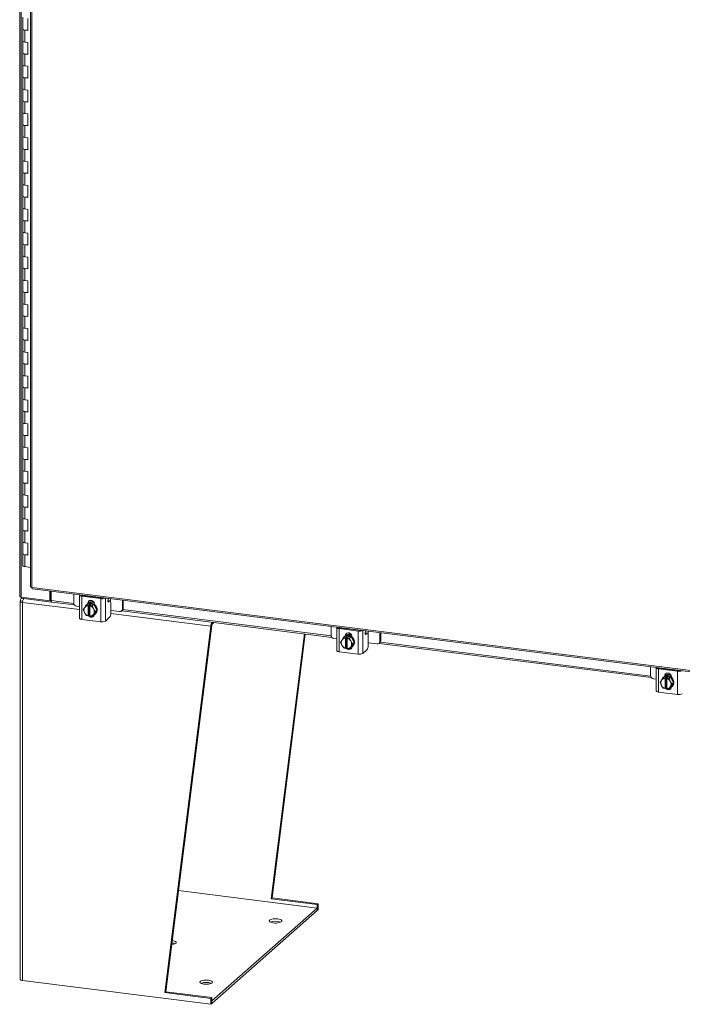
# Model space of a CAD drawing. Units: inches. Extents: x 0 to 23.4, y 0 to 16.5.
# Drawn here: x 18.7 to 21.1, y 7.9 to 11.5 of the extents above; entities that cross this region are included whole.
import ezdxf

# ---------------------------------------------------------------- set-up
doc = ezdxf.new("R2010")
doc.units = ezdxf.units.IN
doc.header["$MEASUREMENT"] = 0

msp = doc.modelspace()

# ---------------------------------------------------------------- linework, layer by layer
at = {"color": 7, "linetype": 'Continuous', "lineweight": 15}
for p, q in [((18.71244, 15.56326), (18.71244, 9.40495)), ((18.7176, 9.40247), (18.7176, 15.56078)), ((18.7513, 15.4407), (18.7513, 9.43993)), ((18.75645, 15.43822), (18.75645, 9.43744)), ((18.72357, 11.48684), (18.72357, 11.44399)), ((18.74155, 11.43911), (18.74155, 11.48196)), ((18.72357, 11.44399), (18.72357, 11.40113)), ((18.73092, 11.44044), (18.73092, 11.39759)), ((18.73092, 11.44044), (18.74155, 11.43911)), ((18.72357, 11.40113), (18.72357, 11.35828)), ((18.74155, 11.39625), (18.73092, 11.39759)), ((18.74155, 11.3534), (18.74155, 11.39625)), ((18.72357, 11.35828), (18.72357, 11.31542)), ((18.73092, 11.35473), (18.73092, 11.31188)), ((18.73092, 11.35473), (18.74155, 11.3534)), ((18.72357, 11.31542), (18.72357, 11.27257)), ((18.74155, 11.31054), (18.73092, 11.31188)), ((18.74155, 11.26769), (18.74155, 11.31054)), ((18.72357, 11.27257), (18.72357, 11.22971)), ((18.73092, 11.26902), (18.73092, 11.22617)), ((18.73092, 11.26902), (18.74155, 11.26769)), ((18.72357, 11.22971), (18.72357, 11.18686)), ((18.74155, 11.22483), (18.73092, 11.22617)), ((18.74155, 11.18198), (18.74155, 11.22483)), ((18.72357, 11.18686), (18.72357, 11.144)), ((18.73092, 11.18331), (18.73092, 11.14046)), ((18.73092, 11.18331), (18.74155, 11.18198)), ((18.72357, 11.144), (18.72357, 11.10115)), ((18.74155, 11.13912), (18.73092, 11.14046)), ((18.74155, 11.09627), (18.74155, 11.13912)), ((18.72357, 11.10115), (18.72357, 11.05829)), ((18.73092, 11.0976), (18.73092, 11.05475)), ((18.73092, 11.0976), (18.74155, 11.09627)), ((18.72357, 11.05829), (18.72357, 11.01544)), ((18.74155, 11.05341), (18.73092, 11.05475)), ((18.74155, 11.01056), (18.74155, 11.05341)), ((18.72357, 11.01544), (18.72357, 10.97258)), ((18.73092, 11.01189), (18.73092, 10.96904)), ((18.73092, 11.01189), (18.74155, 11.01056)), ((18.72357, 10.97258), (18.72357, 10.92973)), ((18.74155, 10.9677), (18.73092, 10.96904)), ((18.74155, 10.92485), (18.74155, 10.9677)), ((18.72357, 10.92973), (18.72357, 10.88687)), ((18.73092, 10.92618), (18.73092, 10.88333)), ((18.73092, 10.92618), (18.74155, 10.92485)), ((18.72357, 10.88687), (18.72357, 10.84402)), ((18.74155, 10.88199), (18.73092, 10.88333)), ((18.74155, 10.83914), (18.74155, 10.88199)), ((18.72357, 10.84402), (18.72357, 10.80116)), ((18.73092, 10.84047), (18.73092, 10.79762)), ((18.73092, 10.84047), (18.74155, 10.83914)), ((18.72357, 10.80116), (18.72357, 10.75831)), ((18.74155, 10.79628), (18.73092, 10.79762)), ((18.74155, 10.75343), (18.74155, 10.79628)), ((18.72357, 10.75831), (18.72357, 10.71545)), ((18.73092, 10.75476), (18.73092, 10.71191)), ((18.73092, 10.75476), (18.74155, 10.75343)), ((18.72357, 10.71545), (18.72357, 10.6726)), ((18.74155, 10.71057), (18.73092, 10.71191)), ((18.74155, 10.66772), (18.74155, 10.71057)), ((18.72357, 10.6726), (18.72357, 10.62974)), ((18.73092, 10.66906), (18.73092, 10.6262)), ((18.73092, 10.66906), (18.74155, 10.66772)), ((18.72357, 10.62974), (18.72357, 10.58689)), ((18.74155, 10.62486), (18.73092, 10.6262)), ((18.74155, 10.58201), (18.74155, 10.62486)), ((18.72357, 10.58689), (18.72357, 10.54403)), ((18.73092, 10.58335), (18.73092, 10.54049)), ((18.73092, 10.58335), (18.74155, 10.58201)), ((18.72357, 10.54403), (18.72357, 10.50118)), ((18.74155, 10.53915), (18.73092, 10.54049)), ((18.74155, 10.4963), (18.74155, 10.53915)), ((18.72357, 10.50118), (18.72357, 10.45832)), ((18.73092, 10.49764), (18.73092, 10.45478)), ((18.73092, 10.49764), (18.74155, 10.4963)), ((18.72357, 10.45832), (18.72357, 10.41547)), ((18.74155, 10.45344), (18.73092, 10.45478)), ((18.74155, 10.41059), (18.74155, 10.45344)), ((18.72357, 10.41547), (18.72357, 10.37261)), ((18.73092, 10.41193), (18.73092, 10.36907)), ((18.73092, 10.41193), (18.74155, 10.41059)), ((18.72357, 10.37261), (18.72357, 10.32976)), ((18.74155, 10.36773), (18.73092, 10.36907)), ((18.74155, 10.32488), (18.74155, 10.36773)), ((18.72357, 10.32976), (18.72357, 10.2869)), ((18.73092, 10.32622), (18.73092, 10.28336)), ((18.73092, 10.32622), (18.74155, 10.32488)), ((18.72357, 10.2869), (18.72357, 10.24405)), ((18.74155, 10.28202), (18.73092, 10.28336)), ((18.74155, 10.23917), (18.74155, 10.28202)), ((18.72357, 10.24405), (18.72357, 10.20119)), ((18.73092, 10.24051), (18.73092, 10.19765)), ((18.73092, 10.24051), (18.74155, 10.23917)), ((18.72357, 10.20119), (18.72357, 10.15834)), ((18.74155, 10.19631), (18.73092, 10.19765)), ((18.74155, 10.15346), (18.74155, 10.19631)), ((18.72357, 10.15834), (18.72357, 10.11548)), ((18.73092, 10.1548), (18.73092, 10.11194)), ((18.73092, 10.1548), (18.74155, 10.15346)), ((18.72357, 10.11548), (18.72357, 10.07263)), ((18.74155, 10.1106), (18.73092, 10.11194)), ((18.74155, 10.06775), (18.74155, 10.1106)), ((18.72357, 10.07263), (18.72357, 10.02977)), ((18.73092, 10.06909), (18.73092, 10.02623)), ((18.73092, 10.06909), (18.74155, 10.06775)), ((18.72357, 10.02977), (18.72357, 9.98692)), ((18.74155, 10.02489), (18.73092, 10.02623)), ((18.74155, 9.98204), (18.74155, 10.02489)), ((18.72357, 9.98692), (18.72357, 9.94406)), ((18.73092, 9.98338), (18.73092, 9.94052)), ((18.73092, 9.98338), (18.74155, 9.98204)), ((18.72357, 9.94406), (18.72357, 9.90121)), ((18.74155, 9.93918), (18.73092, 9.94052)), ((18.74155, 9.89633), (18.74155, 9.93918)), ((18.72357, 9.90121), (18.72357, 9.85835)), ((18.73092, 9.89767), (18.73092, 9.85481)), ((18.73092, 9.89767), (18.74155, 9.89633)), ((18.72357, 9.85835), (18.72357, 9.8155)), ((18.74155, 9.85347), (18.73092, 9.85481)), ((18.74155, 9.81062), (18.74155, 9.85347)), ((18.72357, 9.8155), (18.72357, 9.77264)), ((18.73092, 9.81196), (18.73092, 9.7691)), ((18.73092, 9.81196), (18.74155, 9.81062)), ((18.72357, 9.77264), (18.72357, 9.72979)), ((18.74155, 9.76776), (18.73092, 9.7691)), ((18.74155, 9.72491), (18.74155, 9.76776)), ((18.72357, 9.72979), (18.72357, 9.68693)), ((18.73092, 9.72625), (18.73092, 9.68339)), ((18.73092, 9.72625), (18.74155, 9.72491)), ((18.72357, 9.68693), (18.72357, 9.64408)), ((18.74155, 9.68205), (18.73092, 9.68339)), ((18.74155, 9.6392), (18.74155, 9.68205)), ((18.72357, 9.64408), (18.72357, 9.60122)), ((18.73092, 9.64054), (18.73092, 9.59768)), ((18.73092, 9.64054), (18.74155, 9.6392)), ((18.72357, 9.60122), (18.72357, 9.55837)), ((18.74155, 9.59634), (18.73092, 9.59768)), ((18.74155, 9.55349), (18.74155, 9.59634)), ((18.72357, 9.55837), (18.72357, 9.51551)), ((18.73092, 9.55483), (18.73092, 9.51197)), ((18.73092, 9.55483), (18.74155, 9.55349)), ((18.7513, 9.5094), (18.73092, 9.51197)), ((18.75645, 9.43744), (22.15631, 9.0091)), ((18.75828, 9.43202), (22.15813, 9.00368)), ((18.82071, 9.38948), (18.82071, 9.42415)), ((18.82311, 9.39159), (18.82311, 9.42385)), ((18.82603, 9.38992), (18.82603, 9.42348)), ((18.71389, 9.38727), (18.71389, 8.02817)), ((18.72358, 9.38769), (18.71473, 9.3888)), ((18.7176, 9.40247), (18.82071, 9.38948)), ((18.71966, 9.39822), (18.71874, 9.39741)), ((18.71889, 9.4023), (18.71889, 9.39832)), ((18.82525, 9.38492), (18.71889, 9.39832)), ((18.7223, 8.02411), (18.7223, 9.38322)), ((18.82071, 9.38948), (18.82311, 9.39159)), ((18.82525, 9.39132), (18.82311, 9.39159)), ((18.82603, 9.39201), (18.82525, 9.39132)), ((18.82525, 9.39132), (18.82525, 9.38492)), ((18.82525, 9.38492), (18.82654, 9.38605)), ((18.82785, 9.3845), (18.9092, 9.37425)), ((18.9065, 9.41335), (18.9065, 9.38156)), ((18.9268, 9.4098), (18.9268, 9.32666)), ((19.00335, 9.39712), (18.93532, 9.40569)), ((18.93532, 9.40569), (18.93532, 9.32255)), ((18.93838, 9.40838), (19.00641, 9.39981)), ((18.94681, 9.40732), (18.94719, 9.40822)), ((18.95739, 9.38015), (18.96044, 9.38285)), ((18.95739, 9.37906), (18.95739, 9.38015)), ((18.96044, 9.38042), (18.96044, 9.38285)), ((18.96294, 9.40529), (18.96294, 9.40622)), ((19.00335, 9.31398), (19.00335, 9.39712)), ((19.03687, 9.38939), (19.02941, 9.39033)), ((19.0318, 9.39756), (19.03027, 9.39385)), ((19.03545, 9.38883), (19.03123, 9.38511)), ((19.03947, 9.34412), (19.03947, 9.38166)), ((19.08168, 9.35948), (19.08168, 9.39128)), ((19.08473, 9.36218), (19.08473, 9.39089)), ((18.9167, 9.36998), (18.9268, 9.36871)), ((18.94077, 9.35629), (18.94503, 9.36365)), ((18.94503, 9.3466), (18.94077, 9.35629)), ((18.946, 9.36522), (18.94503, 9.36365)), ((18.94503, 9.3466), (18.946, 9.34479)), ((18.946, 9.36522), (18.9515, 9.37367)), ((18.9515, 9.3362), (18.946, 9.34479)), ((18.9515, 9.37367), (18.95699, 9.37851)), ((18.95701, 9.37852), (18.95152, 9.37368)), ((18.95152, 9.37368), (18.95849, 9.37223)), ((18.95431, 9.37688), (18.9527, 9.37546)), ((18.97846, 9.37582), (18.95701, 9.37852)), ((18.95849, 9.37223), (18.95844, 9.37193)), ((18.95844, 9.37193), (18.95844, 9.33494)), ((18.95849, 9.37223), (18.96168, 9.37505)), ((18.96168, 9.37505), (18.96806, 9.37424)), ((18.96168, 9.33755), (18.96168, 9.37505)), ((18.96481, 9.37112), (18.96487, 9.37143)), ((18.96481, 9.33414), (18.96481, 9.37112)), ((18.96806, 9.37424), (18.96487, 9.37143)), ((18.96487, 9.37143), (18.97297, 9.37098)), ((18.97297, 9.37098), (18.97846, 9.37582)), ((18.97848, 9.3758), (18.97299, 9.37096)), ((18.97299, 9.37096), (18.97725, 9.36128)), ((18.97822, 9.35946), (18.97725, 9.36128)), ((18.97822, 9.35946), (18.98372, 9.35088)), ((18.98372, 9.35088), (18.97822, 9.34242)), ((18.9892, 9.35571), (18.97848, 9.3758)), ((18.97848, 9.33833), (18.9892, 9.35571)), ((18.98129, 9.37714), (18.98129, 9.37605)), ((18.9892, 9.35571), (18.98372, 9.35088)), ((19.03947, 9.35452), (19.07147, 9.35049)), ((19.07869, 9.35259), (19.08174, 9.35528)), ((19.07899, 9.35285), (19.83398, 9.25773)), ((19.08168, 9.35948), (19.08473, 9.36218)), ((19.00335, 9.31398), (18.93532, 9.32255)), ((18.95849, 9.33473), (18.95152, 9.33618)), ((18.95849, 9.33473), (18.95844, 9.33494)), ((18.96168, 9.33755), (18.95849, 9.33473)), ((18.96481, 9.33715), (18.96168, 9.33755)), ((18.96481, 9.3369), (18.96452, 9.33719)), ((18.96481, 9.33414), (18.96487, 9.33393)), ((18.97297, 9.33348), (18.96487, 9.33393)), ((18.97725, 9.34085), (18.97299, 9.33349)), ((18.97299, 9.33349), (18.97848, 9.33833)), ((18.97725, 9.34085), (18.97822, 9.34242)), ((18.98276, 9.34137), (18.98437, 9.34279)), ((19.03545, 9.32986), (19.02034, 9.31654)), ((19.40396, 9.30531), (19.41052, 9.31109)), ((19.23365, 7.98112), (19.39937, 9.29791)), ((19.23699, 7.98406), (19.40271, 9.30086)), ((19.40271, 9.30086), (19.39937, 9.29791)), ((19.83128, 9.29683), (19.83128, 9.26504)), ((19.85159, 9.29329), (19.85159, 9.21015)), ((19.92814, 9.28061), (19.86011, 9.28918)), ((19.86011, 9.28918), (19.86011, 9.20604)), ((19.86316, 9.29187), (19.93119, 9.2833)), ((19.8716, 9.29081), (19.87197, 9.29171)), ((19.88773, 9.28878), (19.88773, 9.2897)), ((19.92814, 9.19747), (19.92814, 9.28061)), ((19.96166, 9.27288), (19.95419, 9.27382)), ((19.95658, 9.28105), (19.95505, 9.27734)), ((20.00646, 9.24297), (20.00646, 9.27476)), ((20.00951, 9.24567), (20.00951, 9.27438)), ((19.616, 8.31832), (19.73578, 9.27011)), ((19.61934, 8.32127), (19.73871, 9.26974)), ((19.84149, 9.25347), (19.85159, 9.2522)), ((19.86556, 9.23977), (19.86982, 9.24713)), ((19.86982, 9.23009), (19.86556, 9.23977)), ((19.87079, 9.2487), (19.86982, 9.24713)), ((19.87079, 9.2487), (19.87629, 9.25716)), ((19.87629, 9.25716), (19.88177, 9.262)), ((19.88179, 9.26201), (19.87631, 9.25717)), ((19.87631, 9.25717), (19.88327, 9.25572)), ((19.87909, 9.26037), (19.87748, 9.25895)), ((19.90324, 9.2593), (19.88179, 9.26201)), ((19.88218, 9.26364), (19.88523, 9.26634)), ((19.88218, 9.26255), (19.88218, 9.26364)), ((19.88327, 9.25572), (19.88322, 9.25542)), ((19.88322, 9.25542), (19.88322, 9.21843)), ((19.88327, 9.25572), (19.88647, 9.25853)), ((19.88523, 9.26391), (19.88523, 9.26634)), ((19.88647, 9.25853), (19.89284, 9.25773)), ((19.88647, 9.22104), (19.88647, 9.25853)), ((19.8896, 9.25461), (19.88965, 9.25492)), ((19.8896, 9.21763), (19.8896, 9.25461)), ((19.89284, 9.25773), (19.88965, 9.25492)), ((19.88965, 9.25492), (19.89776, 9.25447)), ((19.89776, 9.25447), (19.90324, 9.2593)), ((19.90326, 9.25929), (19.89778, 9.25445)), ((19.89778, 9.25445), (19.90203, 9.24477)), ((19.903, 9.24295), (19.90203, 9.24477)), ((19.903, 9.24295), (19.9085, 9.23436)), ((19.91399, 9.2392), (19.90326, 9.25929)), ((19.90326, 9.22182), (19.91399, 9.2392)), ((19.90607, 9.26063), (19.90607, 9.25954)), ((19.91399, 9.2392), (19.9085, 9.23436)), ((19.96024, 9.27232), (19.95602, 9.2686)), ((19.96425, 9.22761), (19.96425, 9.26515)), ((19.96425, 9.23801), (19.99626, 9.23397)), ((20.00347, 9.23608), (20.00652, 9.23877)), ((20.00646, 9.24297), (20.00951, 9.24567)), ((19.92814, 9.19747), (19.86011, 9.20604)), ((19.86982, 9.23009), (19.87079, 9.22827)), ((19.87629, 9.21969), (19.87079, 9.22827)), ((19.88327, 9.21822), (19.87631, 9.21967)), ((19.88327, 9.21822), (19.88322, 9.21843)), ((19.88647, 9.22104), (19.88327, 9.21822)), ((19.8896, 9.22064), (19.88647, 9.22104)), ((19.8896, 9.22039), (19.8893, 9.22068)), ((19.8896, 9.21763), (19.88965, 9.21742)), ((19.89776, 9.21697), (19.88965, 9.21742)), ((19.90203, 9.22434), (19.89778, 9.21698)), ((19.89778, 9.21698), (19.90326, 9.22182)), ((19.90203, 9.22434), (19.903, 9.22591)), ((19.9085, 9.23436), (19.903, 9.22591)), ((19.90755, 9.22486), (19.90916, 9.22628)), ((19.96024, 9.21335), (19.94513, 9.20003)), ((20.00377, 9.23634), (20.98199, 9.1131)), ((20.97929, 9.1522), (20.97929, 9.12041)), ((20.99959, 9.14865), (20.99959, 9.06551)), ((21.07615, 9.13597), (21.00812, 9.14454)), ((21.00812, 9.14454), (21.00812, 9.0614)), ((21.01117, 9.14724), (21.0792, 9.13867)), ((21.01961, 9.14617), (21.01998, 9.14707)), ((21.03574, 9.14414), (21.03574, 9.14507)), ((21.07615, 9.05283), (21.07615, 9.13597)), ((20.9895, 9.10884), (20.99959, 9.10756)), ((21.01357, 9.09514), (21.01782, 9.1025)), ((21.01879, 9.10407), (21.01782, 9.1025)), ((21.01879, 9.10407), (21.02429, 9.11252)), ((21.02429, 9.11252), (21.02978, 9.11736)), ((21.0298, 9.11737), (21.02431, 9.11253)), ((21.02431, 9.11253), (21.03128, 9.11108)), ((21.0271, 9.11573), (21.02549, 9.11432)), ((21.05125, 9.11467), (21.0298, 9.11737)), ((21.03018, 9.11901), (21.03324, 9.1217)), ((21.03018, 9.11792), (21.03018, 9.11901)), ((21.03128, 9.11108), (21.03123, 9.11078)), ((21.03123, 9.11078), (21.03123, 9.07379)), ((21.03128, 9.11108), (21.03447, 9.1139)), ((21.03324, 9.11927), (21.03324, 9.1217)), ((21.03447, 9.1139), (21.04085, 9.1131)), ((21.03447, 9.0764), (21.03447, 9.1139)), ((21.03761, 9.10998), (21.03766, 9.11028)), ((21.03761, 9.07299), (21.03761, 9.10998)), ((21.04085, 9.1131), (21.03766, 9.11028)), ((21.03766, 9.11028), (21.04576, 9.10983)), ((21.04576, 9.10983), (21.05125, 9.11467)), ((21.05127, 9.11465), (21.04578, 9.10982)), ((21.04578, 9.10982), (21.05004, 9.10013)), ((21.05101, 9.09832), (21.05004, 9.10013)), ((21.05101, 9.09832), (21.05651, 9.08973)), ((21.062, 9.09457), (21.05127, 9.11465)), ((21.05408, 9.116), (21.05408, 9.11491)), ((21.07615, 9.05283), (21.00812, 9.0614)), ((21.01782, 9.08545), (21.01357, 9.09514)), ((21.01782, 9.08545), (21.01879, 9.08364)), ((21.02429, 9.07505), (21.01879, 9.08364)), ((21.03128, 9.07359), (21.02431, 9.07504)), ((21.03128, 9.07359), (21.03123, 9.07379)), ((21.03447, 9.0764), (21.03128, 9.07359)), ((21.03761, 9.07601), (21.03447, 9.0764)), ((21.03761, 9.07576), (21.03731, 9.07604)), ((21.03761, 9.07299), (21.03766, 9.07278)), ((21.04576, 9.07233), (21.03766, 9.07278)), ((21.05004, 9.0797), (21.04578, 9.07234)), ((21.04578, 9.07234), (21.05127, 9.07718)), ((21.05004, 9.0797), (21.05101, 9.08127)), ((21.05651, 9.08973), (21.05101, 9.08127)), ((21.05127, 9.07718), (21.062, 9.09457)), ((21.05556, 9.08023), (21.05716, 9.08164)), ((21.062, 9.09457), (21.05651, 9.08973)), ((19.78109, 8.28454), (19.28271, 8.34733)), ((19.616, 8.31832), (19.61934, 8.32127)), ((19.78172, 8.29744), (19.616, 8.31832)), ((19.78506, 8.30039), (19.61934, 8.32127)), ((19.40317, 7.95125), (19.78109, 8.28454)), ((19.78109, 8.27554), (19.78109, 8.28454)), ((19.78172, 8.29744), (19.78506, 8.30039)), ((19.78172, 8.29744), (19.78172, 8.27601)), ((19.78506, 8.30039), (19.78506, 8.27896)), ((19.40317, 7.94225), (19.78109, 8.27554)), ((19.78172, 8.27601), (19.78109, 8.27609)), ((19.78506, 8.27896), (19.78172, 8.27601)), ((18.7223, 8.02411), (19.39937, 7.93881)), ((19.23699, 7.98406), (19.23365, 7.98112)), ((19.39937, 7.96024), (19.23365, 7.98112)), ((19.40271, 7.96319), (19.23699, 7.98406)), ((19.40271, 7.96319), (19.39937, 7.96024)), ((19.39937, 7.93881), (19.39937, 7.96024)), ((19.39937, 7.93881), (19.40271, 7.94176)), ((19.40271, 7.94176), (19.40271, 7.96319)), ((19.40271, 7.95131), (19.40317, 7.95125)), ((19.40271, 7.94231), (19.40317, 7.94225)), ((19.40317, 7.94225), (19.40317, 7.95125))]:
    msp.add_line(p, q, dxfattribs=at)
at = {"color": 8, "linetype": 'Continuous', "lineweight": 15}
for p, q in [((18.9268, 9.35745), (18.7223, 9.38322)), ((18.82603, 9.38992), (18.90665, 9.37976)), ((18.93573, 9.40966), (18.93573, 9.40927)), ((18.94902, 9.40704), (18.94902, 9.40799)), ((19.02034, 9.399), (19.02034, 9.31654)), ((19.03545, 9.38883), (19.02934, 9.3896)), ((19.02996, 9.38527), (19.03123, 9.38511)), ((19.03916, 9.39663), (19.03916, 9.38552)), ((19.08352, 9.35748), (19.83144, 9.26325)), ((19.39937, 9.29791), (19.03946, 9.34326)), ((19.40396, 9.30531), (19.40396, 9.31191)), ((19.86052, 9.29315), (19.86052, 9.29275)), ((19.8738, 9.29053), (19.8738, 9.29148)), ((19.94513, 9.28249), (19.94513, 9.20003)), ((19.96024, 9.27232), (19.95413, 9.27309)), ((19.96394, 9.28012), (19.96394, 9.26901)), ((19.95474, 9.26876), (19.95602, 9.2686)), ((20.00831, 9.24097), (20.97944, 9.11861)), ((21.00852, 9.14851), (21.00852, 9.14812)), ((21.02181, 9.1459), (21.02181, 9.14684))]:
    msp.add_line(p, q, dxfattribs=at)
at = {"color": 7, "linetype": 'Continuous', "lineweight": 15, "flags": 128}
for points in [[(18.72357, 11.44399), (18.72373, 11.44336), (18.72504, 11.44212), (18.72754, 11.44111), (18.73092, 11.44044)], [(18.74155, 11.44091), (18.73807, 11.44035), (18.73421, 11.44021), (18.73043, 11.44051), (18.72718, 11.44122), (18.72484, 11.44225), (18.72367, 11.44348), (18.72357, 11.44399)], [(18.73092, 11.39759), (18.72754, 11.39826), (18.72504, 11.39927), (18.72373, 11.4005), (18.72357, 11.40113)], [(18.72357, 11.40113), (18.72367, 11.40063), (18.72484, 11.39939), (18.72718, 11.39836), (18.73043, 11.39765), (18.73092, 11.39759)], [(18.72357, 11.35828), (18.72373, 11.35765), (18.72504, 11.35641), (18.72754, 11.3554), (18.73092, 11.35473)], [(18.74155, 11.3552), (18.73807, 11.35464), (18.73421, 11.3545), (18.73043, 11.3548), (18.72718, 11.35551), (18.72484, 11.35654), (18.72367, 11.35777), (18.72357, 11.35828)], [(18.73092, 11.31188), (18.72754, 11.31255), (18.72504, 11.31356), (18.72373, 11.31479), (18.72357, 11.31542)], [(18.72357, 11.31542), (18.72367, 11.31492), (18.72484, 11.31368), (18.72718, 11.31265), (18.73043, 11.31194), (18.73092, 11.31188)], [(18.72357, 11.27257), (18.72373, 11.27194), (18.72504, 11.2707), (18.72754, 11.26969), (18.73092, 11.26902)], [(18.74155, 11.26949), (18.73807, 11.26893), (18.73421, 11.26879), (18.73043, 11.26909), (18.72718, 11.2698), (18.72484, 11.27083), (18.72367, 11.27206), (18.72357, 11.27257)], [(18.73092, 11.22617), (18.72754, 11.22684), (18.72504, 11.22785), (18.72373, 11.22908), (18.72357, 11.22971)], [(18.72357, 11.22971), (18.72367, 11.22921), (18.72484, 11.22797), (18.72718, 11.22694), (18.73043, 11.22623), (18.73092, 11.22617)], [(18.72357, 11.18686), (18.72373, 11.18623), (18.72504, 11.18499), (18.72754, 11.18398), (18.73092, 11.18331)], [(18.74155, 11.18378), (18.73807, 11.18322), (18.73421, 11.18308), (18.73043, 11.18338), (18.72718, 11.18409), (18.72484, 11.18512), (18.72367, 11.18635), (18.72357, 11.18686)], [(18.73092, 11.14046), (18.72754, 11.14113), (18.72504, 11.14214), (18.72373, 11.14337), (18.72357, 11.144)], [(18.72357, 11.144), (18.72367, 11.1435), (18.72484, 11.14226), (18.72718, 11.14123), (18.73043, 11.14052), (18.73092, 11.14046)], [(18.72357, 11.10115), (18.72373, 11.10052), (18.72504, 11.09928), (18.72754, 11.09827), (18.73092, 11.0976)], [(18.74155, 11.09807), (18.73807, 11.09751), (18.73421, 11.09737), (18.73043, 11.09767), (18.72718, 11.09838), (18.72484, 11.09941), (18.72367, 11.10064), (18.72357, 11.10115)], [(18.73092, 11.05475), (18.72754, 11.05542), (18.72504, 11.05643), (18.72373, 11.05766), (18.72357, 11.05829)], [(18.72357, 11.05829), (18.72367, 11.05779), (18.72484, 11.05655), (18.72718, 11.05552), (18.73043, 11.05482), (18.73092, 11.05475)], [(18.72357, 11.01544), (18.72373, 11.01481), (18.72504, 11.01357), (18.72754, 11.01256), (18.73092, 11.01189)], [(18.74155, 11.01236), (18.73807, 11.0118), (18.73421, 11.01166), (18.73043, 11.01196), (18.72718, 11.01267), (18.72484, 11.0137), (18.72367, 11.01493), (18.72357, 11.01544)], [(18.73092, 10.96904), (18.72754, 10.96971), (18.72504, 10.97072), (18.72373, 10.97195), (18.72357, 10.97258)], [(18.72357, 10.97258), (18.72367, 10.97208), (18.72484, 10.97084), (18.72718, 10.96981), (18.73043, 10.96911), (18.73092, 10.96904)], [(18.72357, 10.92973), (18.72373, 10.9291), (18.72504, 10.92787), (18.72754, 10.92685), (18.73092, 10.92618)], [(18.74155, 10.92665), (18.73807, 10.92609), (18.73421, 10.92595), (18.73043, 10.92625), (18.72718, 10.92696), (18.72484, 10.92799), (18.72367, 10.92922), (18.72357, 10.92973)], [(18.73092, 10.88333), (18.72754, 10.884), (18.72504, 10.88501), (18.72373, 10.88625), (18.72357, 10.88687)], [(18.72357, 10.88687), (18.72367, 10.88637), (18.72484, 10.88513), (18.72718, 10.8841), (18.73043, 10.8834), (18.73092, 10.88333)], [(18.72357, 10.84402), (18.72373, 10.84339), (18.72504, 10.84216), (18.72754, 10.84114), (18.73092, 10.84047)], [(18.74155, 10.84094), (18.73807, 10.84038), (18.73421, 10.84024), (18.73043, 10.84054), (18.72718, 10.84125), (18.72484, 10.84228), (18.72367, 10.84351), (18.72357, 10.84402)], [(18.73092, 10.79762), (18.72754, 10.79829), (18.72504, 10.7993), (18.72373, 10.80054), (18.72357, 10.80116)], [(18.72357, 10.80116), (18.72367, 10.80066), (18.72484, 10.79942), (18.72718, 10.79839), (18.73043, 10.79769), (18.73092, 10.79762)], [(18.72357, 10.75831), (18.72373, 10.75768), (18.72504, 10.75645), (18.72754, 10.75543), (18.73092, 10.75476)], [(18.74155, 10.75523), (18.73807, 10.75467), (18.73421, 10.75453), (18.73043, 10.75483), (18.72718, 10.75554), (18.72484, 10.75657), (18.72367, 10.7578), (18.72357, 10.75831)], [(18.73092, 10.71191), (18.72754, 10.71258), (18.72504, 10.71359), (18.72373, 10.71483), (18.72357, 10.71545)], [(18.72357, 10.71545), (18.72367, 10.71495), (18.72484, 10.71371), (18.72718, 10.71268), (18.73043, 10.71198), (18.73092, 10.71191)], [(18.72357, 10.6726), (18.72373, 10.67197), (18.72504, 10.67074), (18.72754, 10.66972), (18.73092, 10.66906)], [(18.74155, 10.66952), (18.73807, 10.66896), (18.73421, 10.66882), (18.73043, 10.66912), (18.72718, 10.66983), (18.72484, 10.67086), (18.72367, 10.67209), (18.72357, 10.6726)], [(18.73092, 10.6262), (18.72754, 10.62687), (18.72504, 10.62788), (18.72373, 10.62912), (18.72357, 10.62974)], [(18.72357, 10.62974), (18.72367, 10.62924), (18.72484, 10.62801), (18.72718, 10.62697), (18.73043, 10.62627), (18.73092, 10.6262)], [(18.72357, 10.58689), (18.72373, 10.58626), (18.72504, 10.58503), (18.72754, 10.58401), (18.73092, 10.58335)], [(18.74155, 10.58381), (18.73807, 10.58325), (18.73421, 10.58311), (18.73043, 10.58341), (18.72718, 10.58412), (18.72484, 10.58515), (18.72367, 10.58638), (18.72357, 10.58689)], [(18.73092, 10.54049), (18.72754, 10.54116), (18.72504, 10.54217), (18.72373, 10.54341), (18.72357, 10.54403)], [(18.72357, 10.54403), (18.72367, 10.54353), (18.72484, 10.5423), (18.72718, 10.54126), (18.73043, 10.54056), (18.73092, 10.54049)], [(18.72357, 10.50118), (18.72373, 10.50055), (18.72504, 10.49932), (18.72754, 10.4983), (18.73092, 10.49764)], [(18.74155, 10.4981), (18.73807, 10.49754), (18.73421, 10.4974), (18.73043, 10.4977), (18.72718, 10.49841), (18.72484, 10.49944), (18.72367, 10.50067), (18.72357, 10.50118)], [(18.73092, 10.45478), (18.72754, 10.45545), (18.72504, 10.45646), (18.72373, 10.4577), (18.72357, 10.45832)], [(18.72357, 10.45832), (18.72367, 10.45782), (18.72484, 10.45659), (18.72718, 10.45555), (18.73043, 10.45485), (18.73092, 10.45478)], [(18.72357, 10.41547), (18.72373, 10.41484), (18.72504, 10.41361), (18.72754, 10.41259), (18.73092, 10.41193)], [(18.74155, 10.41239), (18.73807, 10.41183), (18.73421, 10.41169), (18.73043, 10.41199), (18.72718, 10.4127), (18.72484, 10.41373), (18.72367, 10.41496), (18.72357, 10.41547)], [(18.73092, 10.36907), (18.72754, 10.36974), (18.72504, 10.37075), (18.72373, 10.37199), (18.72357, 10.37261)], [(18.72357, 10.37261), (18.72367, 10.37211), (18.72484, 10.37088), (18.72718, 10.36984), (18.73043, 10.36914), (18.73092, 10.36907)], [(18.72357, 10.32976), (18.72373, 10.32913), (18.72504, 10.3279), (18.72754, 10.32688), (18.73092, 10.32622)], [(18.74155, 10.32668), (18.73807, 10.32612), (18.73421, 10.32598), (18.73043, 10.32628), (18.72718, 10.32699), (18.72484, 10.32802), (18.72367, 10.32925), (18.72357, 10.32976)], [(18.73092, 10.28336), (18.72754, 10.28403), (18.72504, 10.28504), (18.72373, 10.28628), (18.72357, 10.2869)], [(18.72357, 10.2869), (18.72367, 10.2864), (18.72484, 10.28517), (18.72718, 10.28413), (18.73043, 10.28343), (18.73092, 10.28336)], [(18.72357, 10.24405), (18.72373, 10.24342), (18.72504, 10.24219), (18.72754, 10.24117), (18.73092, 10.24051)], [(18.74155, 10.24097), (18.73807, 10.24041), (18.73421, 10.24027), (18.73043, 10.24057), (18.72718, 10.24128), (18.72484, 10.24231), (18.72367, 10.24354), (18.72357, 10.24405)], [(18.73092, 10.19765), (18.72754, 10.19832), (18.72504, 10.19933), (18.72373, 10.20057), (18.72357, 10.20119)], [(18.72357, 10.20119), (18.72367, 10.20069), (18.72484, 10.19946), (18.72718, 10.19842), (18.73043, 10.19772), (18.73092, 10.19765)], [(18.72357, 10.15834), (18.72373, 10.15771), (18.72504, 10.15648), (18.72754, 10.15546), (18.73092, 10.1548)], [(18.74155, 10.15526), (18.73807, 10.1547), (18.73421, 10.15456), (18.73043, 10.15486), (18.72718, 10.15557), (18.72484, 10.1566), (18.72367, 10.15783), (18.72357, 10.15834)], [(18.73092, 10.11194), (18.72754, 10.11261), (18.72504, 10.11362), (18.72373, 10.11486), (18.72357, 10.11548)], [(18.72357, 10.11548), (18.72367, 10.11498), (18.72484, 10.11375), (18.72718, 10.11271), (18.73043, 10.11201), (18.73092, 10.11194)], [(18.72357, 10.07263), (18.72373, 10.072), (18.72504, 10.07077), (18.72754, 10.06975), (18.73092, 10.06909)], [(18.74155, 10.06955), (18.73807, 10.06899), (18.73421, 10.06885), (18.73043, 10.06915), (18.72718, 10.06986), (18.72484, 10.07089), (18.72367, 10.07212), (18.72357, 10.07263)], [(18.73092, 10.02623), (18.72754, 10.0269), (18.72504, 10.02791), (18.72373, 10.02915), (18.72357, 10.02977)], [(18.72357, 10.02977), (18.72367, 10.02927), (18.72484, 10.02804), (18.72718, 10.027), (18.73043, 10.0263), (18.73092, 10.02623)], [(18.72357, 9.98692), (18.72373, 9.98629), (18.72504, 9.98506), (18.72754, 9.98404), (18.73092, 9.98338)], [(18.74155, 9.98384), (18.73807, 9.98328), (18.73421, 9.98314), (18.73043, 9.98344), (18.72718, 9.98415), (18.72484, 9.98518), (18.72367, 9.98641), (18.72357, 9.98692)], [(18.73092, 9.94052), (18.72754, 9.94119), (18.72504, 9.9422), (18.72373, 9.94344), (18.72357, 9.94406)], [(18.72357, 9.94406), (18.72367, 9.94356), (18.72484, 9.94233), (18.72718, 9.94129), (18.73043, 9.94059), (18.73092, 9.94052)], [(18.72357, 9.90121), (18.72373, 9.90058), (18.72504, 9.89935), (18.72754, 9.89833), (18.73092, 9.89767)], [(18.74155, 9.89813), (18.73807, 9.89757), (18.73421, 9.89743), (18.73043, 9.89773), (18.72718, 9.89844), (18.72484, 9.89947), (18.72367, 9.90071), (18.72357, 9.90121)], [(18.73092, 9.85481), (18.72754, 9.85548), (18.72504, 9.85649), (18.72373, 9.85773), (18.72357, 9.85835)], [(18.72357, 9.85835), (18.72367, 9.85785), (18.72484, 9.85662), (18.72718, 9.85558), (18.73043, 9.85488), (18.73092, 9.85481)], [(18.72357, 9.8155), (18.72373, 9.81487), (18.72504, 9.81364), (18.72754, 9.81262), (18.73092, 9.81196)], [(18.74155, 9.81242), (18.73807, 9.81186), (18.73421, 9.81172), (18.73043, 9.81202), (18.72718, 9.81273), (18.72484, 9.81376), (18.72367, 9.815), (18.72357, 9.8155)], [(18.73092, 9.7691), (18.72754, 9.76977), (18.72504, 9.77078), (18.72373, 9.77202), (18.72357, 9.77264)], [(18.72357, 9.77264), (18.72367, 9.77214), (18.72484, 9.77091), (18.72718, 9.76987), (18.73043, 9.76917), (18.73092, 9.7691)], [(18.72357, 9.72979), (18.72373, 9.72916), (18.72504, 9.72793), (18.72754, 9.72691), (18.73092, 9.72625)], [(18.74155, 9.72671), (18.73807, 9.72615), (18.73421, 9.72601), (18.73043, 9.72631), (18.72718, 9.72702), (18.72484, 9.72805), (18.72367, 9.72929), (18.72357, 9.72979)], [(18.73092, 9.68339), (18.72754, 9.68406), (18.72504, 9.68507), (18.72373, 9.68631), (18.72357, 9.68693)], [(18.72357, 9.68693), (18.72367, 9.68643), (18.72484, 9.6852), (18.72718, 9.68416), (18.73043, 9.68346), (18.73092, 9.68339)], [(18.72357, 9.64408), (18.72373, 9.64345), (18.72504, 9.64222), (18.72754, 9.6412), (18.73092, 9.64054)], [(18.74155, 9.641), (18.73807, 9.64044), (18.73421, 9.6403), (18.73043, 9.6406), (18.72718, 9.64131), (18.72484, 9.64234), (18.72367, 9.64358), (18.72357, 9.64408)], [(18.73092, 9.59768), (18.72754, 9.59835), (18.72504, 9.59936), (18.72373, 9.6006), (18.72357, 9.60122)], [(18.72357, 9.60122), (18.72367, 9.60072), (18.72484, 9.59949), (18.72718, 9.59845), (18.73043, 9.59775), (18.73092, 9.59768)], [(18.72357, 9.55837), (18.72373, 9.55774), (18.72504, 9.55651), (18.72754, 9.55549), (18.73092, 9.55483)], [(18.74155, 9.55529), (18.73807, 9.55473), (18.73421, 9.55459), (18.73043, 9.55489), (18.72718, 9.5556), (18.72484, 9.55663), (18.72367, 9.55787), (18.72357, 9.55837)], [(18.73092, 9.51197), (18.72754, 9.51264), (18.72504, 9.51365), (18.72373, 9.51489), (18.72357, 9.51551)], [(18.7176, 9.40247), (18.7162, 9.4027), (18.71496, 9.40302), (18.71393, 9.40341), (18.71315, 9.40386), (18.71265, 9.40435), (18.71245, 9.40487), (18.71244, 9.40495)], [(18.7223, 9.38322), (18.72001, 9.38359), (18.71799, 9.38411), (18.71632, 9.38475), (18.71505, 9.38549), (18.71423, 9.38629), (18.7139, 9.38713), (18.71407, 9.38798), (18.71473, 9.3888)], [(18.82785, 9.3845), (18.82777, 9.38451), (18.82728, 9.38477), (18.82685, 9.38533), (18.8265, 9.38616), (18.82624, 9.38723), (18.82608, 9.3885), (18.82603, 9.38992)], [(18.92711, 9.41075), (18.92698, 9.41052), (18.92681, 9.40966), (18.92714, 9.40881), (18.92797, 9.40799), (18.92926, 9.40725), (18.93096, 9.4066), (18.93301, 9.40607), (18.93532, 9.40569)], [(18.95739, 9.38015), (18.95811, 9.38418), (18.96019, 9.38754), (18.96336, 9.38983), (18.96726, 9.39077), (18.97141, 9.39025), (18.97531, 9.38833), (18.97849, 9.38524), (18.98057, 9.38135), (18.98129, 9.37714)], [(18.96044, 9.38285), (18.96116, 9.38688), (18.96256, 9.38942)], [(18.96272, 9.40532), (18.96292, 9.40593), (18.96294, 9.40622)], [(18.96773, 9.37985), (18.97282, 9.37858), (18.97761, 9.37615), (18.98183, 9.37268), (18.98523, 9.36839), (18.98761, 9.36351), (18.98884, 9.35834), (18.98884, 9.35318), (18.98761, 9.34832), (18.98523, 9.34404), (18.98183, 9.3406), (18.97869, 9.33868)], [(18.96934, 9.38126), (18.97443, 9.38), (18.97922, 9.37756), (18.98344, 9.3741), (18.98683, 9.3698), (18.98922, 9.36493), (18.99044, 9.35976), (18.99044, 9.35459), (18.98922, 9.34973), (18.98683, 9.34546), (18.98437, 9.34279)], [(18.97239, 9.38396), (18.97748, 9.38269), (18.9806, 9.38126)], [(18.974, 9.38537), (18.97909, 9.38411), (18.97931, 9.38402)], [(19.03123, 9.38511), (19.03061, 9.38483), (19.03006, 9.38514), (19.02963, 9.38598), (19.02937, 9.38728), (19.02931, 9.38889), (19.02945, 9.39065), (19.02978, 9.39236), (19.03027, 9.39385)], [(19.03947, 9.38166), (19.03939, 9.38368), (19.03916, 9.38549), (19.03879, 9.38701), (19.03829, 9.3882), (19.03768, 9.38899), (19.03699, 9.38937), (19.03623, 9.38931), (19.03545, 9.38883)], [(18.93532, 9.32255), (18.93301, 9.32293), (18.93096, 9.32346), (18.92926, 9.32411), (18.92797, 9.32485), (18.92714, 9.32567), (18.92681, 9.32652), (18.9268, 9.32666)], [(18.98125, 9.34018), (18.98057, 9.33703), (18.97849, 9.33367), (18.97531, 9.33138), (18.97141, 9.33044), (18.96726, 9.33097), (18.96336, 9.33289), (18.96019, 9.33598), (18.96007, 9.33613)], [(19.8519, 9.29424), (19.85177, 9.29401), (19.85159, 9.29315), (19.85193, 9.2923), (19.85275, 9.29148), (19.85404, 9.29073), (19.85574, 9.29009), (19.85779, 9.28956), (19.86011, 9.28918)], [(19.88218, 9.26364), (19.8829, 9.26767), (19.88497, 9.27103), (19.88815, 9.27332), (19.89205, 9.27426), (19.8962, 9.27374), (19.9001, 9.27181), (19.90328, 9.26872), (19.90535, 9.26484), (19.90607, 9.26063)], [(19.88523, 9.26634), (19.88595, 9.27036), (19.88734, 9.27291)], [(19.88751, 9.2888), (19.88771, 9.28942), (19.88773, 9.2897)], [(19.95602, 9.2686), (19.9554, 9.26832), (19.95484, 9.26862), (19.95441, 9.26947), (19.95415, 9.27077), (19.95409, 9.27238), (19.95424, 9.27414), (19.95457, 9.27585), (19.95505, 9.27734)], [(19.89252, 9.26333), (19.8976, 9.26207), (19.9024, 9.25963), (19.90661, 9.25617), (19.91001, 9.25187), (19.91239, 9.247), (19.91362, 9.24183), (19.91362, 9.23666), (19.91239, 9.2318), (19.91001, 9.22753), (19.90661, 9.22409), (19.90348, 9.22217)], [(19.89412, 9.26475), (19.89921, 9.26349), (19.904, 9.26105), (19.90822, 9.25759), (19.91162, 9.25329), (19.914, 9.24842), (19.91523, 9.24325), (19.91523, 9.23808), (19.914, 9.23322), (19.91162, 9.22895), (19.90916, 9.22628)], [(19.89718, 9.26744), (19.90226, 9.26618), (19.90538, 9.26475)], [(19.89878, 9.26886), (19.90387, 9.2676), (19.90429, 9.26744)], [(19.96425, 9.26515), (19.96418, 9.26717), (19.96395, 9.26898), (19.96358, 9.2705), (19.96308, 9.27168), (19.96247, 9.27248), (19.96177, 9.27286), (19.96102, 9.2728), (19.96024, 9.27232)], [(19.86011, 9.20604), (19.85779, 9.20642), (19.85574, 9.20695), (19.85404, 9.2076), (19.85275, 9.20834), (19.85193, 9.20916), (19.85159, 9.21001), (19.85159, 9.21015)], [(19.90604, 9.22367), (19.90535, 9.22052), (19.90328, 9.21716), (19.9001, 9.21487), (19.8962, 9.21393), (19.89205, 9.21446), (19.88815, 9.21638), (19.88497, 9.21947), (19.88486, 9.21962)], [(20.99991, 9.1496), (20.99977, 9.14938), (20.9996, 9.14852), (20.99994, 9.14766), (21.00076, 9.14685), (21.00205, 9.1461), (21.00375, 9.14545), (21.0058, 9.14493), (21.00812, 9.14454)], [(21.03552, 9.14417), (21.03571, 9.14478), (21.03574, 9.14507)], [(21.03018, 9.11901), (21.0309, 9.12303), (21.03298, 9.1264), (21.03616, 9.12868), (21.04006, 9.12962), (21.04421, 9.1291), (21.04811, 9.12718), (21.05128, 9.12409), (21.05336, 9.12021), (21.05408, 9.116)], [(21.03324, 9.1217), (21.03396, 9.12573), (21.03535, 9.12827)], [(21.04052, 9.1187), (21.04561, 9.11743), (21.0504, 9.115), (21.05462, 9.11153), (21.05802, 9.10724), (21.0604, 9.10237), (21.06163, 9.0972), (21.06163, 9.09203), (21.0604, 9.08717), (21.05802, 9.08289), (21.05462, 9.07946), (21.05149, 9.07753)], [(21.04213, 9.12012), (21.04722, 9.11885), (21.05201, 9.11642), (21.05623, 9.11295), (21.05963, 9.10866), (21.06201, 9.10378), (21.06324, 9.09861), (21.06324, 9.09345), (21.06201, 9.08859), (21.05963, 9.08431), (21.05716, 9.08164)], [(21.04518, 9.12281), (21.05027, 9.12155), (21.05339, 9.12011)], [(21.04679, 9.12423), (21.05188, 9.12296), (21.05229, 9.1228)], [(21.00812, 9.0614), (21.0058, 9.06179), (21.00375, 9.06231), (21.00205, 9.06296), (21.00076, 9.06371), (20.99994, 9.06452), (20.9996, 9.06538), (20.99959, 9.06551)], [(21.05405, 9.07903), (21.05336, 9.07588), (21.05128, 9.07252), (21.04811, 9.07024), (21.04421, 9.0693), (21.04006, 9.06982), (21.03616, 9.07174), (21.03298, 9.07483), (21.03287, 9.07498)], [(19.62373, 8.23148), (19.61888, 8.23232), (19.61477, 8.23353), (19.61166, 8.23504), (19.60971, 8.23674), (19.60904, 8.23855), (19.6097, 8.24037), (19.61163, 8.24208), (19.61474, 8.24358), (19.61884, 8.24479), (19.62369, 8.24564), (19.629, 8.24608), (19.63448, 8.24608), (19.6398, 8.24565), (19.64466, 8.2448), (19.64876, 8.24359), (19.65188, 8.24209), (19.65383, 8.24038), (19.6545, 8.23857), (19.65384, 8.23676), (19.6519, 8.23505), (19.6488, 8.23355), (19.6447, 8.23233), (19.63985, 8.23148), (19.63453, 8.23104), (19.62905, 8.23104), (19.62373, 8.23148)], [(19.25831, 8.15347), (19.26006, 8.15367), (19.26491, 8.15452), (19.26901, 8.15573), (19.27212, 8.15724), (19.27405, 8.15895), (19.27471, 8.16076), (19.27404, 8.16257), (19.27209, 8.16428), (19.26897, 8.16578), (19.26487, 8.16699), (19.26002, 8.16784)], [(18.71389, 8.02817), (18.7139, 8.02803), (18.71423, 8.02719), (18.71505, 8.02638), (18.71632, 8.02565), (18.71799, 8.02501), (18.72001, 8.02449), (18.7223, 8.02411)], [(19.39045, 8.02574), (19.38513, 8.02618), (19.37965, 8.02618), (19.37433, 8.02574), (19.36949, 8.02489), (19.36539, 8.02367), (19.36228, 8.02217), (19.36034, 8.02046), (19.35969, 8.01865), (19.36036, 8.01683), (19.36231, 8.01513), (19.36542, 8.01363), (19.36953, 8.01242), (19.37438, 8.01157), (19.3797, 8.01113), (19.38518, 8.01114), (19.3905, 8.01158), (19.39535, 8.01243), (19.39945, 8.01364), (19.40255, 8.01514), (19.40449, 8.01685), (19.40514, 8.01866), (19.40448, 8.02048), (19.40253, 8.02218), (19.39941, 8.02369), (19.39531, 8.0249), (19.39045, 8.02574)]]:
    msp.add_lwpolyline(points, dxfattribs=at)
at = {"color": 7, "linetype": 'Continuous', "lineweight": 15}
for centre, radius, start, end in [((18.91841, 9.38178), 0.01191, 181.05871, 261.76054), ((18.93815, 9.41179), 0.00341, 217.77673, 273.86612), ((18.95255, 9.40586), 0.00182, 16.57277, 62.71948), ((18.96661, 9.36265), 0.01882, 81.66232, 130.84048), ((18.96508, 9.36055), 0.01947, 82.18312, 113.10958), ((18.97133, 9.36643), 0.01913, 81.98523, 124.68149), ((18.96973, 9.36484), 0.0193, 82.08199, 118.77277), ((19.00817, 9.42488), 0.02818, 260.15162, 293.80982), ((19.00801, 9.41132), 0.01161, 262.08554, 286.01902), ((19.03547, 9.38019), 0.01735, 97.13926, 102.87033), ((18.96189, 9.35512), 0.01889, 153.18146, 206.81854), ((18.95901, 9.35599), 0.01594, 92.0543, 144.65914), ((18.96499, 9.35599), 0.02205, 210.55106, 252.71172), ((18.9645, 9.36207), 0.01785, 117.14706, 155.99708), ((18.95913, 9.35696), 0.01837, 114.46978, 114.54122), ((18.96462, 9.3618), 0.01837, 114.46978, 114.54122), ((18.95826, 9.35007), 0.02205, 30.55106, 72.71172), ((18.95828, 9.3502), 0.02545, 54.67969, 54.73717), ((18.96136, 9.35094), 0.01889, 333.18146, 26.81854), ((18.96376, 9.35504), 0.02545, 54.67969, 54.73717), ((19.01714, 9.34272), 0.02237, 324.93094, 3.59311), ((19.0728, 9.35926), 0.00888, 261.39863, 1.42061), ((19.07564, 9.36202), 0.00909, 312.15804, 0.97766), ((18.96621, 9.35696), 0.02545, 234.67969, 234.73717), ((18.96424, 9.35007), 0.01594, 272.0543, 324.65914), ((18.97383, 9.3441), 0.011, 255.76916, 299.06542), ((18.96536, 9.3502), 0.01837, 294.46978, 294.54122), ((19.0082, 9.33948), 0.02595, 259.22613, 297.8883), ((19.42997, 9.2988), 0.03062, 154.23606, 181.66177), ((19.40968, 9.3013), 0.00698, 144.93094, 183.59311), ((19.86293, 9.29528), 0.00341, 217.77673, 273.86612), ((19.87733, 9.28935), 0.00182, 16.57277, 62.71948), ((19.93296, 9.30837), 0.02818, 260.15162, 293.80982), ((19.93279, 9.2948), 0.01161, 262.08554, 286.01902), ((19.96026, 9.26368), 0.01735, 97.13926, 102.87033), ((19.84319, 9.26526), 0.01191, 181.05871, 261.76054), ((19.88667, 9.23861), 0.01889, 153.18146, 206.81854), ((19.88379, 9.23948), 0.01594, 92.0543, 144.65914), ((19.88928, 9.24556), 0.01785, 117.14706, 155.99708), ((19.88391, 9.24045), 0.01837, 114.46978, 114.54122), ((19.89139, 9.24614), 0.01882, 81.66232, 130.84048), ((19.8894, 9.24529), 0.01837, 114.46978, 114.54122), ((19.88986, 9.24408), 0.01943, 82.15991, 114.37221), ((19.89612, 9.24992), 0.01913, 81.98523, 124.68149), ((19.89452, 9.24833), 0.0193, 82.08199, 118.77277), ((19.88305, 9.23356), 0.02205, 30.55106, 72.71172), ((19.88306, 9.23369), 0.02545, 54.67969, 54.73717), ((19.88615, 9.23443), 0.01889, 333.18146, 26.81854), ((19.88855, 9.23853), 0.02545, 54.67969, 54.73717), ((19.99758, 9.24275), 0.00888, 261.39863, 1.42061), ((20.00042, 9.24551), 0.00909, 312.15804, 0.97766), ((19.88977, 9.23948), 0.02205, 210.55106, 252.71172), ((19.891, 9.24045), 0.02545, 234.67969, 234.73717), ((19.88903, 9.23356), 0.01594, 272.0543, 324.65914), ((19.89862, 9.22759), 0.011, 255.76916, 299.06542), ((19.89015, 9.23369), 0.01837, 294.46978, 294.54122), ((19.94192, 9.2262), 0.02237, 324.93094, 3.59311), ((19.93299, 9.22296), 0.02595, 259.22613, 297.8883), ((21.01094, 9.15064), 0.00341, 217.77673, 273.86612), ((21.02534, 9.14471), 0.00182, 16.57277, 62.71948), ((21.08097, 9.16373), 0.02818, 260.15162, 293.80982), ((21.0808, 9.15017), 0.01161, 262.08554, 286.01902), ((20.9912, 9.12063), 0.01191, 181.05871, 261.76054), ((21.03468, 9.09398), 0.01889, 153.18146, 206.81854), ((21.0318, 9.09485), 0.01594, 92.0543, 144.65914), ((21.03729, 9.10093), 0.01785, 117.14706, 155.99708), ((21.03192, 9.09581), 0.01837, 114.46978, 114.54122), ((21.0394, 9.1015), 0.01882, 81.66232, 130.84048), ((21.03741, 9.10065), 0.01837, 114.46978, 114.54122), ((21.03788, 9.09941), 0.01947, 82.18312, 113.10958), ((21.04412, 9.10528), 0.01913, 81.98523, 124.68149), ((21.04253, 9.10369), 0.0193, 82.08199, 118.77277), ((21.03105, 9.08892), 0.02205, 30.55106, 72.71172), ((21.03107, 9.08905), 0.02545, 54.67969, 54.73717), ((21.03415, 9.08979), 0.01889, 333.18146, 26.81854), ((21.03656, 9.09389), 0.02545, 54.67969, 54.73717), ((21.03778, 9.09485), 0.02205, 210.55106, 252.71172), ((21.03901, 9.09581), 0.02545, 234.67969, 234.73717), ((21.03703, 9.08892), 0.01594, 272.0543, 324.65914), ((21.04663, 9.08295), 0.011, 255.76916, 299.06542), ((21.03815, 9.08905), 0.01837, 294.46978, 294.54122), ((21.081, 9.07833), 0.02595, 259.22613, 297.8883), ((19.63177, 8.18491), 0.05244, 69.59613, 110.40387), ((19.25565, 8.12023), 0.03887, 67.92507, 85.06025), ((19.38242, 7.96501), 0.05244, 69.59509, 110.40491)]:
    msp.add_arc(centre, radius, start, end, dxfattribs=at)
for points, knots in [([(18.75645, 9.43744), (18.75551, 9.43761), (18.75363, 9.43795), (18.7519, 9.43886), (18.75113, 9.4396), (18.75133, 9.43998), (18.75134, 9.44)], [0, 0, 0, 0, 0.3247818, 0.6495635, 0.9743453, 1, 1, 1, 1]), ([(18.75835, 9.43205), (18.75833, 9.43204), (18.75793, 9.43189), (18.75729, 9.43275), (18.7566, 9.43458), (18.7565, 9.43649), (18.75645, 9.43744)], [0, 0, 0, 0, 0.0256547, 0.3504365, 0.6752182, 1, 1, 1, 1]), ([(18.71473, 9.3888), (18.71501, 9.39042), (18.71555, 9.39367), (18.71774, 9.39697), (18.71962, 9.39794), (18.72008, 9.39817)], [0, 0, 0, 0, 0.4307782, 0.8615564, 1, 1, 1, 1]), ([(18.72734, 9.39726), (18.7272, 9.39712), (18.72626, 9.39621), (18.72476, 9.39299), (18.7231, 9.38816), (18.72256, 9.38486), (18.7223, 9.38322)], [0, 0, 0, 0, 0.0572751, 0.3715167, 0.6857584, 1, 1, 1, 1])]:
    msp.add_open_spline(points, degree=3, knots=knots, dxfattribs=at)

doc.saveas('drawing.dxf')
